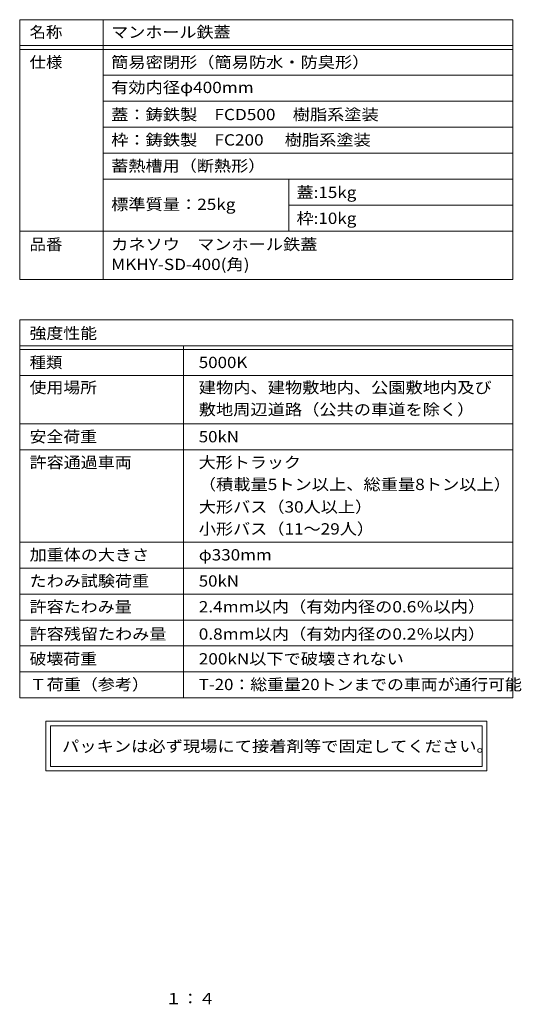
# Model space of a CAD drawing. Units: millimetres. Extents: x -713 to 769, y -544 to 529.
# Drawn here: x 228 to 769, y -534 to 529 of the extents above; entities that cross this region are included whole.
import ezdxf

# ---------------------------------------------------------------- set-up
doc = ezdxf.new("R2010")
doc.units = ezdxf.units.MM
doc.header["$LTSCALE"] = 4
doc.layers.add('F-5ﾚｲﾔ', color=7, linetype='Continuous')
doc.layers.add('F-Fﾚｲﾔ', color=7, linetype='Continuous')
doc.styles.add('ＭＳ ゴシック', font='txt', dxfattribs={"height": 1})

msp = doc.modelspace()

# ---------------------------------------------------------------- linework, layer by layer
at = {"layer": 'F-Fﾚｲﾔ', "color": 7, "linetype": 'Continuous', "lineweight": 9}
for p, q in [((227.8, 528.8), (759.8, 528.8)), ((227.8, 528.8), (227.8, 248.6)), ((318, 528.8), (318, 248.6)), ((759.8, 528.8), (759.8, 248.6)), ((227.8, 500.8), (759.8, 500.8)), ((227.8, 496.8), (759.8, 496.8)), ((759.8, 468.8), (318, 468.8)), ((759.8, 440.8), (318, 440.8)), ((318, 412.8), (759.8, 412.8)), ((318, 384.8), (759.8, 384.8)), ((318, 356.8), (759.8, 356.8)), ((518, 356.8), (518, 300.8)), ((518, 328.8), (759.8, 328.8)), ((227.8, 300.8), (759.8, 300.8)), ((227.8, 248.6), (759.8, 248.6)), ((227.8, 204.8), (759.8, 204.8)), ((227.8, 204.8), (227.8, -202.9)), ((759.8, 204.8), (759.8, -202.9)), ((227.8, 176.8), (759.8, 176.8)), ((227.8, 172.8), (759.8, 172.8)), ((404.4, 176.8), (404.4, -202.9)), ((227.8, 144.8), (759.8, 144.8)), ((227.8, 92.8), (759.8, 92.8)), ((227.8, 64.8), (759.8, 64.8)), ((227.8, -34.9), (759.8, -34.9)), ((759.8, -62.9), (227.8, -62.9)), ((227.8, -90.9), (759.8, -90.9)), ((227.8, -118.9), (759.8, -118.9)), ((227.8, -146.9), (759.8, -146.9)), ((227.8, -174.9), (759.8, -174.9)), ((227.8, -202.9), (759.8, -202.9)), ((256, -228), (256, -281.8)), ((731.6, -228), (256, -228)), ((261, -233), (261, -276.8)), ((261, -233), (726.6, -233)), ((726.6, -276.8), (726.6, -233)), ((731.6, -281.8), (731.6, -228)), ((256, -281.8), (731.6, -281.8)), ((726.6, -276.8), (261, -276.8))]:
    msp.add_line(p, q, dxfattribs=at)

# ---------------------------------------------------------------- texts
at = {"layer": 'F-5ﾚｲﾔ', "color": 2, "linetype": 'Continuous', "lineweight": 9, "style": 'ＭＳ ゴシック', "width": 1.083333}
msp.add_text('１：４', height=12.19, dxfattribs=at).set_placement((384.8, -533.5))
at = {"layer": 'F-Fﾚｲﾔ', "color": 3, "linetype": 'Continuous', "lineweight": 9, "style": 'ＭＳ ゴシック'}
for s, height, width, p in [('名称', 12.19, 1.0625, (238.5, 509.3)), ('仕様', 12.19, 1.0625, (238.5, 476.8)), ('簡易密閉形（簡易防水・防臭形）', 12.192, 1.116667, (326.5, 476.8)), ('有効内径φ400mm', 12.19, 1.116667, (326.5, 449.6)), ('蓋:15kg', 12.19, 1.107143, (526.5, 336.4)), ('標準質量：25kg', 12.19, 1.116071, (326.5, 323.5)), ('品番', 12.19, 1.0625, (238.5, 280.3)), ('カネソウ\u3000マンホール鉄蓋', 12.192, 1.114583, (326.5, 280.3)), ('強度性能', 12.19, 1.09375, (238.5, 184.4)), ('種類', 12.19, 1.0625, (238.5, 152.9)), ('5000K', 12.19, 1.1, (421, 152.9)), ('使用場所', 12.19, 1.09375, (238.5, 125.8)), ('建物内、建物敷地内、公園敷地内及び', 12.192, 1.117647, (421, 125.8)), ('敷地周辺道路（公共の車道を除く）', 12.192, 1.117188, (421, 102.1)), ('安全荷重', 12.19, 1.09375, (238.5, 72.8)), ('50kN', 12.19, 1.09375, (421, 72.8)), ('許容通過車両', 12.19, 1.104167, (238.5, 45)), ('大形トラック', 12.19, 1.104167, (421, 45)), ('（積載量5トン以上、総重量8トン以上）', 12.192, 1.118056, (421, 21.3)), ('大形バス（30人以上）', 12.192, 1.1125, (421, -3)), ('小形バス（11～29人）', 12.192, 1.1125, (421, -26.7)), ('加重体の大きさ', 12.19, 1.107143, (238.5, -54.7)), ('φ330mm', 12.19, 1.107143, (421, -54.7)), ('たわみ試験荷重', 12.19, 1.107143, (238.5, -82.9)), ('50kN', 12.19, 1.09375, (421, -82.9)), ('許容たわみ量', 12.19, 1.104167, (238.5, -110.7)), ('2.4mm以内（有効内径の0.6％以内）', 12.192, 1.117188, (421, -110.7)), ('許容残留たわみ量', 12.19, 1.109375, (238.5, -140.1)), ('0.8mm以内（有効内径の0.2％以内）', 12.192, 1.117188, (421, -140.1)), ('破壊荷重', 12.19, 1.09375, (238.5, -166.9)), ('200kN以下で破壊されない', 12.192, 1.11413, (421, -166.9)), ('Ｔ荷重（参考）', 12.19, 1.107143, (238.5, -194.6)), ('T-20：総重量20トンまでの車両が通行可能', 12.192, 1.093421, (421, -194.6))]:
    msp.add_text(s, height=height, dxfattribs=dict(at, width=width)).set_placement(p)
at = {"layer": 'F-Fﾚｲﾔ', "color": 3, "linetype": 'Continuous', "lineweight": 211, "style": 'ＭＳ ゴシック'}
for s, height, width, p in [('マンホール鉄蓋', 12.19, 1.107143, (326.5, 509.3)), ('蓋：鋳鉄製\u3000FCD500\u3000樹脂系塗装', 12.192, 1.116667, (326.5, 420.4)), ('枠：鋳鉄製\u3000FC200 \u3000樹脂系塗装', 12.192, 1.116667, (326.5, 393)), ('蓄熱槽用（断熱形）', 12.19, 1.111111, (326.5, 365)), ('枠:10kg', 12.19, 1.107143, (526.5, 308.4)), ('MKHY-SD-400(角)', 12.192, 1.116667, (326.5, 258.7))]:
    msp.add_text(s, height=height, dxfattribs=dict(at, width=width)).set_placement(p)
at = {"layer": 'F-Fﾚｲﾔ', "color": 2, "linetype": 'Continuous', "lineweight": 211, "style": 'ＭＳ ゴシック', "width": 1.12}
msp.add_text('パッキンは必ず現場にて接着剤等で固定してください。', height=12.192, dxfattribs=at).set_placement((273.5, -261.2))

doc.saveas('drawing.dxf')
